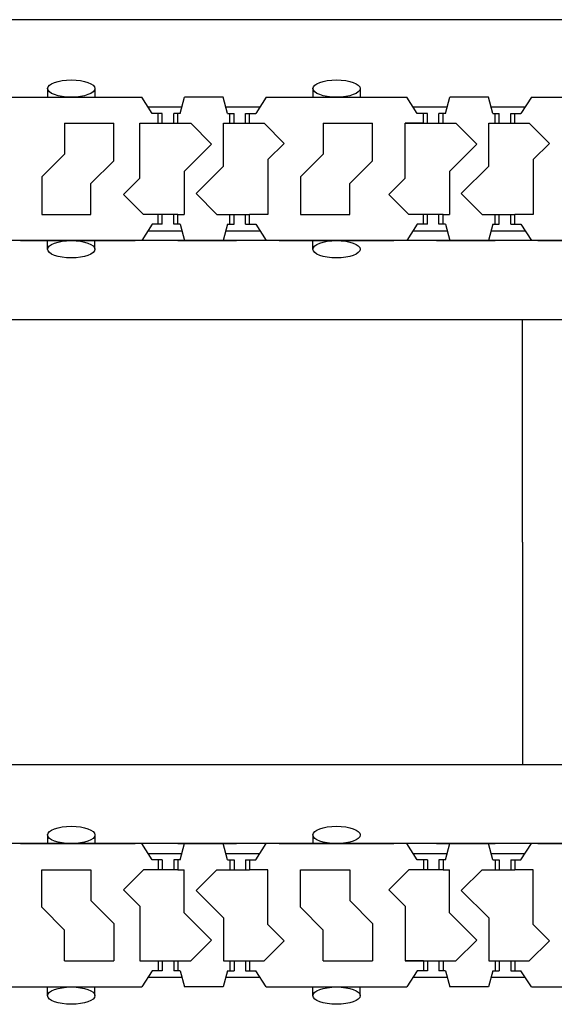
# Model space of a CAD drawing. Units: inches. Extents: x 0.2 to 21.8, y 0.7 to 16.3.
# Drawn here: x 3.2 to 3.7, y 13.6 to 14.4 of the extents above; entities that cross this region are included whole.
import ezdxf
from ezdxf.lldxf.tags import DXFTag

# ---------------------------------------------------------------- set-up
doc = ezdxf.new("R2010")
doc.units = ezdxf.units.IN
doc.header["$MEASUREMENT"] = 0
for name, color, linetype in [('DV1_TOP-HID', 7, 'Continuous'), ('DV1_TOP-VIS', 7, 'Continuous'), ('VPORTS', 7, 'Continuous')]:
    doc.layers.add(name, color=color, linetype=linetype)
tags = doc.linetypes.add('HIDDEN2', pattern=[0.1875, 0.125, -0.0625]).pattern_tags.tags
tags[6:7] = [DXFTag(74, 4), DXFTag(75, 0), DXFTag(340, '0'), DXFTag(46, 0.0), DXFTag(50, 0.0), DXFTag(44, 0.0), DXFTag(45, 0.0)]
tags[4:5] = [DXFTag(74, 4), DXFTag(75, 0), DXFTag(340, '0'), DXFTag(46, 0.0), DXFTag(50, 0.0), DXFTag(44, 0.0), DXFTag(45, 0.0)]

# ---------------------------------------------------------------- blocks, each defined once
blk = doc.blocks.new('SE')
at = {"layer": 'DV1_TOP-HID', "color": 7, "linetype": 'HIDDEN2'}
for p, q in [((7.589067930267863, 14.42202796148801), (2.101459155311422, 14.42202796148801)), ((3.273983932198668, 14.36241302434015), (3.273983932198668, 14.35491484491159)), ((3.314915170489234, 14.36241302433948), (3.314915170489234, 14.35491484491159)), ((3.503550791656203, 14.36241302434015), (3.503550791656203, 14.35491484491158)), ((3.503550791656408, 14.36241302434015), (3.503550791656408, 14.35491484491159)), ((3.544482029946767, 14.36241302433948), (3.544482029946767, 14.35491484491158)), ((3.544482029946973, 14.36241302433948), (3.544482029946973, 14.35491484491159)), ((3.233556270953911, 14.35491484491158), (3.355389258820178, 14.35491484491158)), ((3.364348954285201, 14.34080062481138), (3.355389258820179, 14.35491484491159)), ((3.38882131135975, 14.34080062481139), (3.392420437485315, 14.35491484491159)), ((3.426068738204197, 14.35491484491159), (3.392420437485328, 14.35491484491158)), ((3.429667864329762, 14.34080062481139), (3.426068738204197, 14.35491484491159)), ((3.463099916869334, 14.35491484491159), (3.454140221404324, 14.34080062481138)), ((3.463099916869334, 14.35491484491159), (3.584932904735602, 14.35491484491158)), ((3.593892600200598, 14.34080062481139), (3.584932904735588, 14.35491484491159)), ((3.618364957275186, 14.34080062481139), (3.621964083400738, 14.35491484491159)), ((3.655612384119607, 14.35491484491159), (3.621964083400738, 14.35491484491159)), ((3.659211510245159, 14.34080062481139), (3.655612384119607, 14.35491484491159)), ((3.692643562784744, 14.3549148449116), (3.683683867319721, 14.34080062481138)), ((3.692643562784731, 14.35491484491159), (3.814476550651011, 14.35491484491159)), ((3.360765076099187, 14.34644631285147), (3.390260961809981, 14.34644631285147)), ((3.428228213879517, 14.34644631285147), (3.457724099590299, 14.34644631285147)), ((3.59030872201461, 14.34644631285147), (3.619804607725405, 14.34644631285147)), ((3.657771859794927, 14.34644631285147), (3.687267745505709, 14.34644631285147)), ((3.288720455970795, 14.33233209275128), (3.288720455970795, 14.30557426572077)), ((3.288720455970795, 14.33233209275127), (3.331258715251919, 14.33233209275127)), ((3.331258715251919, 14.29986312368964), (3.331258715251919, 14.33233209275127)), ((3.353841467412239, 14.33233209275127), (3.369724771564197, 14.33233209275127)), ((3.353841467412225, 14.28486335342907), (3.353841467412238, 14.33233209275127)), ((3.373253326589259, 14.34080062481139), (3.364348954285201, 14.34080062481138)), ((3.369724771564209, 14.33233209275127), (3.369724771564209, 14.34080062481139)), ((3.369724771564197, 14.33233209275128), (3.38666183568443, 14.33233209275128)), ((3.373253326589259, 14.33233209275127), (3.373253326589259, 14.34080062481139)), ((3.383133280659406, 14.33233209275127), (3.383133280659406, 14.34080062481139)), ((3.388821311359776, 14.34080062481139), (3.383133280659407, 14.34080062481139)), ((3.386661835684456, 14.33233209275127), (3.386661835684456, 14.34080062481139)), ((3.38666183568443, 14.33233209275128), (3.397893661506841, 14.33233209275128)), ((3.39789366150688, 14.33233209275127), (3.415969561740816, 14.31425619251733)), ((3.426181651964983, 14.29510096954097), (3.426181651965008, 14.33233209275127)), ((3.426181651965034, 14.33233209275128), (3.431827340005069, 14.33233209275128)), ((3.429667864329748, 14.34080062481139), (3.435355895030131, 14.34080062481139)), ((3.431827340005082, 14.33233209275127), (3.431827340005082, 14.34080062481139)), ((3.431827340005069, 14.33233209275128), (3.448764404125302, 14.33233209275128)), ((3.435355895030131, 14.33233209275127), (3.435355895030131, 14.34080062481139)), ((3.445235849100279, 14.33233209275127), (3.445235849100279, 14.34080062481139)), ((3.445235849100279, 14.34080062481139), (3.454140221404324, 14.34080062481138)), ((3.448764404125328, 14.33233209275127), (3.448764404125328, 14.34080062481139)), ((3.448764404125302, 14.33233209275127), (3.461275012935356, 14.33233209275127)), ((3.46127501293533, 14.33233209275126), (3.47871152167547, 14.3148955840111)), ((3.512618413846119, 14.33233209275128), (3.512618413846119, 14.30557426572077)), ((3.512618413846107, 14.33233209275127), (3.555156673127243, 14.33233209275127)), ((3.555156673127243, 14.29986312368964), (3.555156673127243, 14.33233209275127)), ((3.583385113327662, 14.33233209275128), (3.599268417479607, 14.33233209275128)), ((3.599268417479606, 14.33233209275128), (3.583385113327662, 14.33233209275128)), ((3.583385113327649, 14.28486335342907), (3.583385113327662, 14.33233209275128)), ((3.602796972504669, 14.34080062481139), (3.593892600200611, 14.34080062481139)), ((3.599268417479619, 14.33233209275127), (3.599268417479619, 14.34080062481139)), ((3.599268417479606, 14.33233209275128), (3.616205481599839, 14.33233209275128)), ((3.602796972504669, 14.33233209275127), (3.602796972504669, 14.34080062481139)), ((3.612676926574817, 14.33233209275128), (3.612676926574817, 14.34080062481139)), ((3.618364957275186, 14.34080062481139), (3.612676926574817, 14.34080062481139)), ((3.616205481599865, 14.33233209275128), (3.616205481599865, 14.34080062481139)), ((3.61620548159984, 14.33233209275128), (3.627437307422277, 14.33233209275128)), ((3.627437307422302, 14.33233209275127), (3.645513207656238, 14.31425619251733)), ((3.655725297880406, 14.29510096954097), (3.655725297880432, 14.33233209275127)), ((3.655725297880431, 14.33233209275128), (3.661370985920466, 14.33233209275128)), ((3.659211510245146, 14.34080062481139), (3.664899540945528, 14.34080062481139)), ((3.661370985920479, 14.33233209275128), (3.661370985920479, 14.34080062481139)), ((3.661370985920467, 14.33233209275128), (3.6783080500407, 14.33233209275128)), ((3.664899540945528, 14.33233209275128), (3.664899540945528, 14.34080062481139)), ((3.674779495015676, 14.33233209275127), (3.674779495015676, 14.34080062481139)), ((3.674779495015676, 14.34080062481139), (3.683683867319721, 14.34080062481139)), ((3.678308050040726, 14.33233209275127), (3.678308050040726, 14.34080062481139)), ((3.678308050040699, 14.33233209275127), (3.690818658850753, 14.33233209275127)), ((3.690818658850754, 14.33233209275126), (3.708255167590893, 14.31489558401111)), ((3.392307523724516, 14.29059415450099), (3.415969561740815, 14.31425619251733)), ((3.464647708280636, 14.30083177061625), (3.47871152167547, 14.3148955840111)), ((3.621851169639939, 14.29059415450099), (3.645513207656238, 14.31425619251733)), ((3.69419135419606, 14.30083177061625), (3.708255167590893, 14.31489558401111)), ((3.268978190605693, 14.28583200035567), (3.288720455970795, 14.30557426572077)), ((3.311516449883145, 14.28012085832086), (3.331258715251919, 14.29986312368965)), ((3.464647708280636, 14.30083177061625), (3.464647708280623, 14.25336303129066)), ((3.492876148481017, 14.28583200035567), (3.512618413846119, 14.30557426572077)), ((3.535414407758469, 14.28012085832086), (3.555156673127243, 14.29986312368965)), ((3.69419135419606, 14.30083177061625), (3.694191354196047, 14.25336303129066)), ((3.392307523724516, 14.29059415450099), (3.392307523724503, 14.25336303129067)), ((3.40246232959126, 14.27138164716725), (3.426181651964982, 14.29510096954097)), ((3.621851169639939, 14.29059415450099), (3.621851169639926, 14.25336303129068)), ((3.632005975506684, 14.27138164716725), (3.655725297880406, 14.29510096954097)), ((3.268978190605693, 14.28583200035566), (3.268978190605693, 14.25336303129067)), ((3.339720369656593, 14.27074225567344), (3.353841467412226, 14.28486335342907)), ((3.492876148481017, 14.28583200035566), (3.492876148481017, 14.25336303129067)), ((3.569264015572015, 14.27074225567344), (3.583385113327649, 14.28486335342907)), ((3.311516449883132, 14.25336303129068), (3.311516449883145, 14.28012085832087)), ((3.535414407758456, 14.25336303129068), (3.535414407758469, 14.28012085832087)), ((3.339720369656593, 14.27074225567344), (3.357099594039387, 14.25336303129067)), ((3.40246232959126, 14.27138164716725), (3.420480945467837, 14.25336303129066)), ((3.569264015572015, 14.27074225567344), (3.586643239954809, 14.25336303129067)), ((3.632005975506684, 14.27138164716725), (3.650024591383261, 14.25336303129067)), ((3.268978190605693, 14.25336303129067), (3.311516449883145, 14.25336303129067)), ((3.369724771564197, 14.25336303129067), (3.357099594039387, 14.25336303129067)), ((3.369724771564209, 14.24489449923055), (3.369724771564209, 14.25336303129067)), ((3.38666183568443, 14.25336303129067), (3.369724771564197, 14.25336303129067)), ((3.373253326589259, 14.24489449923055), (3.373253326589259, 14.25336303129067)), ((3.383133280659406, 14.24489449923056), (3.383133280659406, 14.25336303129067)), ((3.38666183568443, 14.25336303129067), (3.39230752372449, 14.25336303129067)), ((3.386661835684456, 14.24489449923056), (3.386661835684456, 14.25336303129067)), ((3.420480945467838, 14.25336303129067), (3.431827340005056, 14.25336303129067)), ((3.431827340005082, 14.24489449923056), (3.431827340005082, 14.25336303129067)), ((3.431827340005069, 14.25336303129067), (3.448764404125315, 14.25336303129067)), ((3.435355895030131, 14.24489449923056), (3.435355895030131, 14.25336303129067)), ((3.445235849100279, 14.24489449923055), (3.445235849100279, 14.25336303129067)), ((3.464647708280636, 14.25336303129067), (3.448764404125302, 14.25336303129067)), ((3.448764404125328, 14.24489449923055), (3.448764404125328, 14.25336303129067)), ((3.492876148481017, 14.25336303129067), (3.535414407758456, 14.25336303129067)), ((3.599268417479606, 14.25336303129067), (3.586643239954771, 14.25336303129068)), ((3.61620548159984, 14.25336303129067), (3.599268417479607, 14.25336303129067)), ((3.599268417479619, 14.24489449923055), (3.599268417479619, 14.25336303129067)), ((3.602796972504669, 14.24489449923056), (3.602796972504669, 14.25336303129067)), ((3.612676926574817, 14.24489449923056), (3.612676926574817, 14.25336303129067)), ((3.61620548159984, 14.25336303129067), (3.621851169639926, 14.25336303129067)), ((3.616205481599865, 14.24489449923056), (3.616205481599865, 14.25336303129067)), ((3.650024591383235, 14.25336303129067), (3.661370985920454, 14.25336303129067)), ((3.661370985920479, 14.24489449923056), (3.661370985920479, 14.25336303129067)), ((3.661370985920467, 14.25336303129067), (3.678308050040713, 14.25336303129067)), ((3.664899540945528, 14.24489449923056), (3.664899540945528, 14.25336303129067)), ((3.674779495015676, 14.24489449923056), (3.674779495015676, 14.25336303129067)), ((3.678308050040726, 14.24489449923055), (3.678308050040726, 14.25336303129067)), ((3.694191354196033, 14.25336303129067), (3.678308050040699, 14.25336303129067)), ((3.364348954285188, 14.24489449923055), (3.355389258820178, 14.23078027913036)), ((3.360765076099187, 14.23924881119047), (3.390260961809981, 14.23924881119047)), ((3.373253326589271, 14.24489449923055), (3.3643489542852, 14.24489449923055)), ((3.388821311359776, 14.24489449923055), (3.38313328065942, 14.24489449923055)), ((3.388821311359763, 14.24489449923055), (3.392420437485315, 14.23078027913036)), ((3.42966786432971, 14.24489449923055), (3.426068738204197, 14.23078027913036)), ((3.428228213879517, 14.23924881119047), (3.457724099590312, 14.23924881119047)), ((3.429667864329748, 14.24489449923055), (3.435355895030144, 14.24489449923055)), ((3.445235849100279, 14.24489449923055), (3.454140221404324, 14.24489449923055)), ((3.454140221404311, 14.24489449923055), (3.463099916869334, 14.23078027913036)), ((3.593892600200585, 14.24489449923055), (3.584932904735588, 14.23078027913036)), ((3.59030872201461, 14.23924881119047), (3.619804607725405, 14.23924881119047)), ((3.602796972504682, 14.24489449923055), (3.593892600200612, 14.24489449923056)), ((3.618364957275186, 14.24489449923056), (3.61267692657483, 14.24489449923055)), ((3.618364957275186, 14.24489449923056), (3.621964083400738, 14.23078027913036)), ((3.65921151024512, 14.24489449923056), (3.655612384119607, 14.23078027913036)), ((3.657771859794927, 14.23924881119047), (3.687267745505722, 14.23924881119047)), ((3.659211510245146, 14.24489449923055), (3.664899540945541, 14.24489449923055)), ((3.674779495015676, 14.24489449923055), (3.683683867319721, 14.24489449923055)), ((3.683683867319721, 14.24489449923055), (3.692643562784744, 14.23078027913036)), ((7.589067930267863, 14.23078027913035), (2.101459155311422, 14.23078027913035)), ((3.250493335073951, 14.23078027913035), (3.349743570779899, 14.23078027913035)), ((3.273983932198668, 14.2232820997018), (3.273983932198668, 14.23078027913036)), ((3.314915170489234, 14.22328209970246), (3.314915170489234, 14.23078027913036)), ((3.386774749445036, 14.23078027913035), (3.437360114284138, 14.23078027913035)), ((3.474391292949275, 14.23078027913035), (3.573641528655223, 14.23078027913035)), ((3.503550791656203, 14.22328209970179), (3.503550791656203, 14.23078027913035)), ((3.503550791656408, 14.2232820997018), (3.503550791656408, 14.23078027913036)), ((3.610672707320373, 14.23078027913035), (3.661258072159475, 14.23078027913035)), ((3.610672707320373, 14.23078027913035), (3.661258072159475, 14.23078027913035)), ((3.698289250824612, 14.23078027913035), (3.797539486530559, 14.23078027913035)), ((2.12628071477462, 14.16232631164439), (7.564246370804664, 14.16232631164439)), ((2.1262807147748, 13.77700810290906), (7.564246370804844, 13.77700810290906)), ((3.273983932198849, 13.71605231485165), (3.273983932198849, 13.70855413542309)), ((3.314915170489413, 13.71605231485098), (3.314915170489413, 13.70855413542309)), ((3.503550791656588, 13.71605231485165), (3.503550791656588, 13.70855413542309)), ((3.503550791656383, 13.71605231485166), (3.503550791656383, 13.70855413542309)), ((7.589067930268043, 13.7085541354231), (2.101459155311603, 13.7085541354231)), ((3.250493335074131, 13.7085541354231), (3.349743570780079, 13.70855413542309)), ((3.364348954285367, 13.6944399153229), (3.355389258820357, 13.70855413542309)), ((3.386774749445217, 13.70855413542309), (3.437360114284318, 13.70855413542309)), ((3.388821311359944, 13.6944399153229), (3.392420437485495, 13.70855413542309)), ((3.429667864329889, 13.6944399153229), (3.426068738204376, 13.70855413542309)), ((3.454140221404491, 13.6944399153229), (3.463099916869513, 13.70855413542309)), ((3.474391292949455, 13.7085541354231), (3.573641528655403, 13.70855413542309)), ((3.593892600200765, 13.6944399153229), (3.584932904735768, 13.70855413542309)), ((3.610672707320552, 13.70855413542309), (3.661258072159654, 13.70855413542309)), ((3.610672707320552, 13.70855413542309), (3.661258072159654, 13.70855413542309)), ((3.618364957275366, 13.69443991532289), (3.621964083400917, 13.70855413542309)), ((3.6592115102453, 13.69443991532289), (3.655612384119787, 13.70855413542309)), ((3.683683867319901, 13.6944399153229), (3.692643562784924, 13.70855413542309)), ((3.698289250824791, 13.70855413542309), (3.797539486530739, 13.70855413542309)), ((3.360765076099366, 13.70008560336297), (3.390260961810161, 13.70008560336297)), ((3.373253326589451, 13.6944399153229), (3.364348954285381, 13.6944399153229)), ((3.369724771564389, 13.6944399153229), (3.369724771564389, 13.68597138326278)), ((3.373253326589438, 13.6944399153229), (3.373253326589438, 13.68597138326278)), ((3.383133280659586, 13.69443991532289), (3.383133280659586, 13.68597138326278)), ((3.388821311359957, 13.6944399153229), (3.3831332806596, 13.6944399153229)), ((3.386661835684635, 13.69443991532289), (3.386661835684635, 13.68597138326278)), ((3.428228213879697, 13.70008560336297), (3.457724099590492, 13.70008560336297)), ((3.429667864329928, 13.6944399153229), (3.435355895030324, 13.6944399153229)), ((3.431827340005261, 13.69443991532289), (3.431827340005261, 13.68597138326278)), ((3.435355895030311, 13.69443991532289), (3.435355895030311, 13.68597138326278)), ((3.445235849100458, 13.6944399153229), (3.445235849100458, 13.68597138326278)), ((3.445235849100458, 13.6944399153229), (3.454140221404503, 13.6944399153229)), ((3.448764404125508, 13.6944399153229), (3.448764404125508, 13.68597138326278)), ((3.590308722014789, 13.70008560336297), (3.619804607725584, 13.70008560336297)), ((3.602796972504861, 13.6944399153229), (3.593892600200791, 13.69443991532289)), ((3.5992684174798, 13.6944399153229), (3.5992684174798, 13.68597138326278)), ((3.602796972504848, 13.69443991532289), (3.602796972504848, 13.68597138326278)), ((3.612676926574996, 13.69443991532289), (3.612676926574996, 13.68597138326277)), ((3.618364957275366, 13.69443991532289), (3.612676926575009, 13.69443991532289)), ((3.616205481600046, 13.69443991532289), (3.616205481600046, 13.68597138326277)), ((3.657771859795107, 13.70008560336297), (3.687267745505902, 13.70008560336297)), ((3.659211510245326, 13.6944399153229), (3.664899540945722, 13.6944399153229)), ((3.661370985920659, 13.69443991532289), (3.661370985920659, 13.68597138326277)), ((3.664899540945709, 13.69443991532289), (3.664899540945709, 13.68597138326277)), ((3.674779495015855, 13.69443991532289), (3.674779495015855, 13.68597138326278)), ((3.674779495015855, 13.6944399153229), (3.6836838673199, 13.6944399153229)), ((3.678308050040905, 13.6944399153229), (3.678308050040905, 13.68597138326278)), ((3.268978190605872, 13.65350241419778), (3.268978190605872, 13.68597138326278)), ((3.268978190605872, 13.68597138326278), (3.311516449883324, 13.68597138326278)), ((3.311516449883313, 13.68597138326277), (3.311516449883325, 13.65921355623258)), ((3.339720369656772, 13.66859215888001), (3.357099594039566, 13.68597138326278)), ((3.369724771564377, 13.68597138326278), (3.357099594039566, 13.68597138326278)), ((3.38666183568461, 13.68597138326277), (3.369724771564377, 13.68597138326277)), ((3.38666183568461, 13.68597138326277), (3.39230752372467, 13.68597138326277)), ((3.392307523724695, 13.64874026005246), (3.392307523724682, 13.68597138326277)), ((3.402462329591441, 13.6679527673862), (3.420480945468017, 13.68597138326279)), ((3.420480945468017, 13.68597138326277), (3.431827340005236, 13.68597138326277)), ((3.431827340005249, 13.68597138326277), (3.448764404125495, 13.68597138326277)), ((3.464647708280816, 13.68597138326278), (3.448764404125482, 13.68597138326278)), ((3.464647708280816, 13.6385026439372), (3.464647708280803, 13.68597138326279)), ((3.492876148481196, 13.65350241419778), (3.492876148481196, 13.68597138326278)), ((3.492876148481196, 13.68597138326278), (3.535414407758635, 13.68597138326277)), ((3.535414407758635, 13.68597138326277), (3.535414407758648, 13.65921355623258)), ((3.569264015572196, 13.66859215888001), (3.58664323995499, 13.68597138326278)), ((3.599268417479787, 13.68597138326277), (3.586643239954951, 13.68597138326277)), ((3.61620548160002, 13.68597138326277), (3.599268417479787, 13.68597138326277)), ((3.61620548160002, 13.68597138326277), (3.621851169640106, 13.68597138326277)), ((3.621851169640119, 13.64874026005246), (3.621851169640106, 13.68597138326277)), ((3.632005975506864, 13.6679527673862), (3.650024591383441, 13.68597138326278)), ((3.650024591383415, 13.68597138326277), (3.661370985920634, 13.68597138326277)), ((3.661370985920646, 13.68597138326277), (3.678308050040892, 13.68597138326277)), ((3.694191354196214, 13.68597138326278), (3.67830805004088, 13.68597138326278)), ((3.694191354196239, 13.63850264393719), (3.694191354196226, 13.68597138326279)), ((3.339720369656772, 13.66859215888001), (3.353841467412405, 13.65447106112438)), ((3.402462329591441, 13.6679527673862), (3.426181651965162, 13.64423344501248)), ((3.569264015572196, 13.66859215888001), (3.583385113327829, 13.65447106112438)), ((3.632005975506864, 13.6679527673862), (3.655725297880586, 13.64423344501248)), ((3.311516449883324, 13.65921355623258), (3.331258715252098, 13.6394712908638)), ((3.535414407758648, 13.65921355623258), (3.555156673127423, 13.6394712908638)), ((3.268978190605872, 13.65350241419778), (3.288720455970974, 13.63376014883268)), ((3.353841467412406, 13.65447106112438), (3.353841467412419, 13.60700232180218)), ((3.492876148481196, 13.65350241419778), (3.512618413846298, 13.63376014883268)), ((3.583385113327828, 13.65447106112438), (3.583385113327841, 13.60700232180217)), ((3.392307523724695, 13.64874026005246), (3.415969561740994, 13.62507822203612)), ((3.426181651965163, 13.64423344501248), (3.426181651965189, 13.60700232180218)), ((3.621851169640119, 13.64874026005246), (3.645513207656418, 13.62507822203611)), ((3.655725297880585, 13.64423344501247), (3.655725297880611, 13.60700232180218)), ((3.288720455970975, 13.60700232180217), (3.288720455970975, 13.63376014883268)), ((3.331258715252099, 13.63947129086381), (3.331258715252099, 13.60700232180218)), ((3.464647708280816, 13.6385026439372), (3.478711521675649, 13.62443883054235)), ((3.512618413846299, 13.60700232180217), (3.512618413846299, 13.63376014883268)), ((3.555156673127423, 13.63947129086381), (3.555156673127423, 13.60700232180218)), ((3.694191354196239, 13.63850264393719), (3.708255167591073, 13.62443883054234)), ((3.397893661507059, 13.60700232180218), (3.415969561740995, 13.62507822203612)), ((3.627437307422482, 13.60700232180218), (3.645513207656418, 13.62507822203611)), ((3.46127501293551, 13.60700232180219), (3.478711521675649, 13.62443883054234)), ((3.690818658850933, 13.60700232180219), (3.708255167591073, 13.62443883054234)), ((3.288720455970975, 13.60700232180218), (3.331258715252098, 13.60700232180218)), ((3.353841467412418, 13.60700232180218), (3.369724771564376, 13.60700232180218)), ((3.369724771564389, 13.60700232180218), (3.369724771564389, 13.59853378974206)), ((3.369724771564377, 13.60700232180217), (3.38666183568461, 13.60700232180217)), ((3.373253326589438, 13.60700232180218), (3.373253326589438, 13.59853378974206)), ((3.383133280659586, 13.60700232180217), (3.383133280659586, 13.59853378974206)), ((3.38666183568461, 13.60700232180217), (3.397893661507021, 13.60700232180217)), ((3.386661835684635, 13.60700232180217), (3.386661835684635, 13.59853378974206)), ((3.426181651965214, 13.60700232180217), (3.431827340005249, 13.60700232180217)), ((3.431827340005249, 13.60700232180217), (3.448764404125482, 13.60700232180217)), ((3.431827340005261, 13.60700232180217), (3.431827340005261, 13.59853378974206)), ((3.435355895030311, 13.60700232180217), (3.435355895030311, 13.59853378974206)), ((3.445235849100458, 13.60700232180218), (3.445235849100458, 13.59853378974206)), ((3.448764404125482, 13.60700232180218), (3.461275012935535, 13.60700232180218)), ((3.448764404125508, 13.60700232180218), (3.448764404125508, 13.59853378974206)), ((3.512618413846285, 13.60700232180217), (3.555156673127422, 13.60700232180217)), ((3.583385113327841, 13.60700232180217), (3.599268417479787, 13.60700232180217)), ((3.599268417479787, 13.60700232180217), (3.583385113327841, 13.60700232180217)), ((3.599268417479787, 13.60700232180217), (3.61620548160002, 13.60700232180217)), ((3.5992684174798, 13.60700232180218), (3.5992684174798, 13.59853378974206)), ((3.602796972504848, 13.60700232180217), (3.602796972504848, 13.59853378974206)), ((3.612676926574996, 13.60700232180217), (3.612676926574996, 13.59853378974205)), ((3.61620548160002, 13.60700232180217), (3.627437307422456, 13.60700232180217)), ((3.616205481600046, 13.60700232180217), (3.616205481600046, 13.59853378974205)), ((3.655725297880611, 13.60700232180217), (3.661370985920646, 13.60700232180217)), ((3.661370985920646, 13.60700232180217), (3.678308050040879, 13.60700232180217)), ((3.661370985920659, 13.60700232180217), (3.661370985920659, 13.59853378974205)), ((3.664899540945709, 13.60700232180217), (3.664899540945709, 13.59853378974205)), ((3.674779495015855, 13.60700232180217), (3.674779495015855, 13.59853378974206)), ((3.67830805004088, 13.60700232180218), (3.690818658850934, 13.60700232180218)), ((3.678308050040905, 13.60700232180218), (3.678308050040905, 13.59853378974206)), ((3.364348954285381, 13.59853378974206), (3.355389258820358, 13.58441956964185)), ((3.360765076099366, 13.59288810170198), (3.390260961810161, 13.59288810170198)), ((3.373253326589438, 13.59853378974206), (3.36434895428538, 13.59853378974207)), ((3.388821311359957, 13.59853378974206), (3.383133280659587, 13.59853378974206)), ((3.38882131135993, 13.59853378974206), (3.392420437485494, 13.58441956964186)), ((3.429667864329941, 13.59853378974206), (3.426068738204376, 13.58441956964186)), ((3.428228213879697, 13.59288810170198), (3.457724099590479, 13.59288810170198)), ((3.429667864329928, 13.59853378974206), (3.435355895030311, 13.59853378974206)), ((3.445235849100458, 13.59853378974206), (3.454140221404503, 13.59853378974207)), ((3.463099916869513, 13.58441956964185), (3.454140221404503, 13.59853378974207)), ((3.593892600200777, 13.59853378974206), (3.584932904735767, 13.58441956964185)), ((3.590308722014789, 13.59288810170198), (3.619804607725584, 13.59288810170198)), ((3.602796972504848, 13.59853378974206), (3.593892600200791, 13.59853378974206)), ((3.618364957275366, 13.59853378974206), (3.612676926574996, 13.59853378974206)), ((3.618364957275366, 13.59853378974206), (3.621964083400917, 13.58441956964186)), ((3.659211510245338, 13.59853378974206), (3.655612384119786, 13.58441956964186)), ((3.657771859795107, 13.59288810170198), (3.687267745505889, 13.59288810170198)), ((3.659211510245326, 13.59853378974206), (3.664899540945709, 13.59853378974206)), ((3.674779495015855, 13.59853378974206), (3.6836838673199, 13.59853378974206)), ((3.692643562784923, 13.58441956964185), (3.6836838673199, 13.59853378974207)), ((3.23355627095409, 13.58441956964186), (3.355389258820358, 13.58441956964186)), ((3.273983932198849, 13.5769213902133), (3.273983932198849, 13.58441956964186)), ((3.314915170489413, 13.57692139021396), (3.314915170489413, 13.58441956964186)), ((3.426068738204376, 13.58441956964186), (3.392420437485507, 13.58441956964186)), ((3.463099916869513, 13.58441956964186), (3.584932904735781, 13.58441956964186)), ((3.503550791656588, 13.5769213902133), (3.503550791656588, 13.58441956964186)), ((3.503550791656383, 13.5769213902133), (3.503550791656383, 13.58441956964186)), ((3.544482029947153, 13.57692139021396), (3.544482029947153, 13.58441956964186)), ((3.544482029946947, 13.57692139021397), (3.544482029946947, 13.58441956964186)), ((3.655612384119786, 13.58441956964186), (3.621964083400917, 13.58441956964186)), ((3.692643562784911, 13.58441956964186), (3.814476550651192, 13.58441956964186))]:
    blk.add_line(p, q, dxfattribs=at)
for centre, major_axis, ratio in [((3.29444955134381, 14.36241302433982), (-0.0204656191451412, 3.854062945714707e-13), 0.3663793103474014), ((3.524016410801343, 14.36241302433981), (-0.0204656191451412, 3.854062945714707e-13), 0.3663793103474014), ((3.52401641080155, 14.36241302433982), (-0.0204656191451412, 3.854062945714707e-13), 0.3663793103474014), ((3.29444955134381, 14.22328209970213), (-0.0204656191451412, -3.851042520235715e-13), 0.3663793103473849), ((3.524016410801343, 14.22328209970212), (-0.0204656191451412, -3.851042520235715e-13), 0.3663793103473849), ((3.52401641080155, 14.22328209970213), (-0.0204656191451412, -3.851042520235715e-13), 0.3663793103473849), ((3.294449551343989, 13.71605231485132), (-0.0204656191451412, 3.854062945714707e-13), 0.3663793103474014), ((3.524016410801729, 13.71605231485132), (-0.0204656191451412, 3.854062945714707e-13), 0.3663793103474014), ((3.524016410801524, 13.71605231485132), (-0.0204656191451412, 3.854062945714707e-13), 0.3663793103474014), ((3.294449551343989, 13.57692139021363), (-0.0204656191451412, -3.851042520235715e-13), 0.3663793103473849), ((3.524016410801729, 13.57692139021363), (-0.0204656191451412, -3.851042520235715e-13), 0.3663793103473849), ((3.524016410801524, 13.57692139021363), (-0.0204656191451412, -3.851042520235715e-13), 0.3663793103473849)]:
    blk.add_ellipse(centre, major_axis=major_axis, ratio=ratio, dxfattribs=at)
at = {"layer": 'DV1_TOP-VIS', "color": 7, "linetype": 'Continuous'}
for p, q in [((3.388872736579545, 14.42202796148802), (3.004572533593811, 14.42202796148801)), ((3.685074650553483, 13.96966720727672), (3.685074650553496, 14.1623263117573)), ((3.685074650553483, 13.96966720727672), (3.685074650553496, 13.77700810279614))]:
    blk.add_line(p, q, dxfattribs=at)

msp = doc.modelspace()

# ---------------------------------------------------------------- block references
at = {"layer": 'VPORTS'}
msp.add_blockref('SE', (0, 0), dxfattribs=at)

doc.saveas('drawing.dxf')
